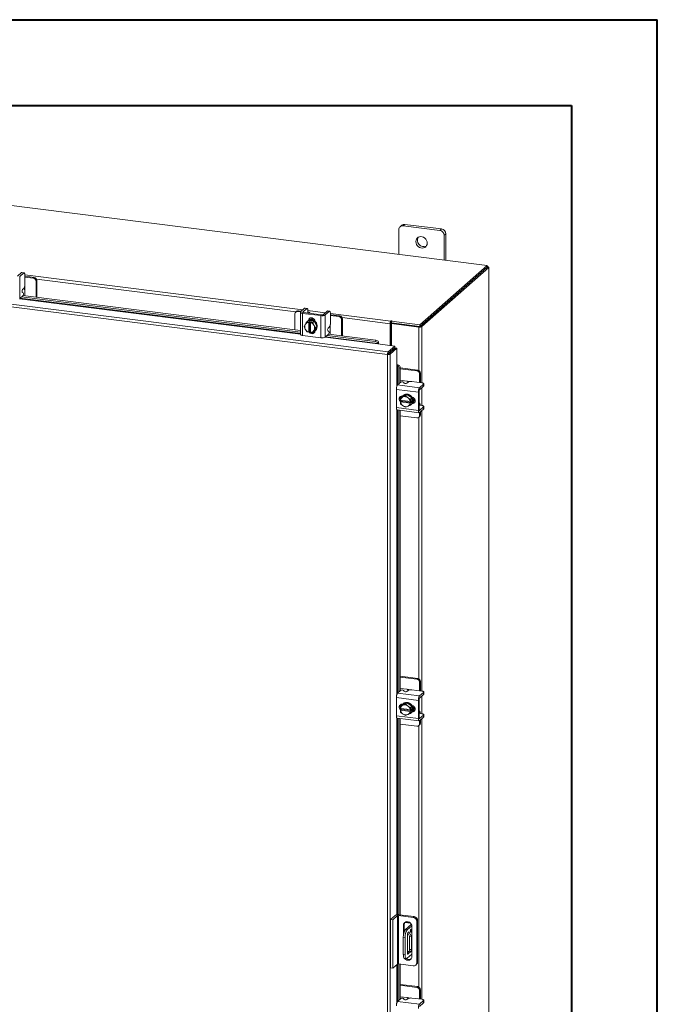
# Model space of a CAD drawing. Units: inches. Extents: x 0 to 23.4, y 0 to 16.5.
# Drawn here: x 20.5 to 23.4, y 12 to 16.5 of the extents above; entities that cross this region are included whole.
import ezdxf

# ---------------------------------------------------------------- set-up
doc = ezdxf.new("R2010")
doc.units = ezdxf.units.IN
doc.header["$MEASUREMENT"] = 0

msp = doc.modelspace()

# ---------------------------------------------------------------- linework, layer by layer
at = {"color": 7, "linetype": 'Continuous', "lineweight": 40}
for p, q in [((0.0031, 16.54389), (23.38893, 16.54389)), ((23.38893, 0.00846), (23.38893, 16.54389)), ((0.98736, 16.15019), (22.99523, 16.15019)), ((22.99523, 16.15019), (22.99523, 0.40216))]:
    msp.add_line(p, q, dxfattribs=at)
at = {"color": 7, "linetype": 'Continuous', "lineweight": 15}
for p, q in [((22.60736, 15.41589), (18.88123, 15.88533)), ((22.21549, 15.60077), (22.2081, 15.59426)), ((22.22945, 15.60484), (22.22207, 15.59833)), ((22.39044, 15.57712), (22.22207, 15.59833)), ((22.39783, 15.58363), (22.22945, 15.60484)), ((22.20232, 15.58092), (22.20232, 15.46692)), ((22.39044, 15.57712), (22.39783, 15.58363)), ((22.41757, 15.56124), (22.41019, 15.55473)), ((22.41019, 15.44073), (22.41019, 15.55473)), ((22.41757, 15.4398), (22.41757, 15.56124)), ((22.15051, 15.00801), (18.61874, 15.45297)), ((22.15384, 15.02025), (18.6223, 15.46518)), ((22.29896, 15.1439), (22.60736, 15.41589)), ((22.29896, 15.13608), (22.60736, 15.40806)), ((22.60685, 15.40761), (22.29947, 15.13653)), ((22.61461, 15.40663), (22.30723, 15.13555)), ((22.60685, 15.40761), (22.61461, 15.40663)), ((22.60736, 15.40806), (22.60736, 15.41589)), ((22.60894, 15.41082), (22.60736, 15.41102)), ((22.61461, 15.40663), (22.61461, 9.13689)), ((22.61524, 9.13804), (22.61524, 15.40778)), ((20.46991, 15.38356), (20.45145, 15.36727)), ((20.46132, 15.36603), (20.47978, 15.38231)), ((20.46132, 15.36603), (20.46132, 15.26441)), ((20.47978, 15.38231), (20.46991, 15.38356)), ((20.48152, 15.383), (20.47165, 15.38424)), ((20.48469, 15.37355), (20.48469, 15.32766)), ((20.48805, 15.36655), (20.48469, 15.36687)), ((20.52381, 15.35828), (20.48469, 15.36321)), ((20.52754, 15.36158), (20.48805, 15.36655)), ((20.52381, 15.35828), (20.52754, 15.36158)), ((20.54001, 15.34743), (20.53628, 15.34414)), ((20.53628, 15.27015), (20.53628, 15.34414)), ((20.54001, 15.26968), (20.54001, 15.34743)), ((20.46132, 15.26441), (20.47622, 15.27756)), ((20.46996, 15.27203), (21.75011, 15.11075)), ((20.4774, 15.29033), (20.47345, 15.29292)), ((20.47463, 15.30569), (20.47978, 15.31024)), ((20.47637, 15.2777), (21.75011, 15.11722)), ((20.48431, 15.2767), (20.48431, 15.3046)), ((21.7253, 15.19434), (21.7253, 15.12035)), ((21.73268, 15.20606), (21.72895, 15.20277)), ((21.7415, 15.20863), (21.73777, 15.20534)), ((21.75128, 15.20364), (21.73777, 15.20534)), ((21.75501, 15.20693), (21.7415, 15.20863)), ((21.75011, 15.20163), (21.75011, 15.10001)), ((21.76962, 15.21981), (21.75115, 15.20353)), ((21.76053, 15.1966), (21.84367, 15.18613)), ((21.76053, 15.1966), (21.76053, 15.09499)), ((21.76103, 15.20228), (21.77949, 15.21856)), ((21.84741, 15.18942), (21.76426, 15.19989)), ((21.77949, 15.21856), (21.76962, 15.21981)), ((21.78123, 15.21925), (21.77135, 15.22049)), ((21.78366, 15.19763), (21.78371, 15.19744)), ((21.7844, 15.2098), (21.7844, 15.19828)), ((21.79428, 15.19611), (21.79428, 15.19725)), ((21.84367, 15.08451), (21.84367, 15.18613)), ((21.87303, 15.20678), (21.85457, 15.1905)), ((21.86444, 15.18925), (21.8829, 15.20554)), ((21.86444, 15.18925), (21.86444, 15.08764)), ((21.8829, 15.20554), (21.87303, 15.20678)), ((21.88464, 15.20622), (21.87477, 15.20746)), ((21.88782, 15.19677), (21.88782, 15.15089)), ((21.89117, 15.18978), (21.88782, 15.19009)), ((21.92693, 15.18151), (21.88782, 15.18644)), ((21.93066, 15.1848), (21.89117, 15.18978)), ((21.92693, 15.18151), (21.93066, 15.1848)), ((21.76719, 15.13622), (21.77239, 15.14521)), ((21.77239, 15.12438), (21.76719, 15.13622)), ((21.77358, 15.14713), (21.77239, 15.14521)), ((21.77358, 15.14713), (21.7803, 15.15747)), ((21.7803, 15.15747), (21.787, 15.16338)), ((21.78703, 15.16339), (21.78033, 15.15748)), ((21.78033, 15.15748), (21.78884, 15.15571)), ((21.78373, 15.16139), (21.78176, 15.15966)), ((21.81324, 15.16009), (21.78703, 15.16339)), ((21.78878, 15.15534), (21.78884, 15.15571)), ((21.78878, 15.15534), (21.78878, 15.11013)), ((21.78884, 15.15571), (21.79274, 15.15915)), ((21.79123, 15.16571), (21.79123, 15.1668)), ((21.79274, 15.15915), (21.80054, 15.15817)), ((21.79274, 15.11332), (21.79274, 15.15915)), ((21.79664, 15.15473), (21.79657, 15.15436)), ((21.79657, 15.10915), (21.79657, 15.15436)), ((21.80054, 15.15817), (21.79664, 15.15473)), ((21.79664, 15.15473), (21.80654, 15.15418)), ((21.80654, 15.15418), (21.81324, 15.16009)), ((21.81327, 15.16007), (21.80657, 15.15416)), ((21.80657, 15.15416), (21.81177, 15.14232)), ((21.81295, 15.1401), (21.81177, 15.14232)), ((21.81295, 15.1401), (21.81968, 15.12961)), ((21.82638, 15.13552), (21.81327, 15.16007)), ((21.81327, 15.11427), (21.82638, 15.13552)), ((21.8167, 15.15983), (21.8167, 15.15364)), ((21.81968, 15.12961), (21.82638, 15.13552)), ((21.94313, 15.17066), (21.9394, 15.16737)), ((21.9394, 15.09337), (21.9394, 15.16737)), ((21.94313, 15.0929), (21.94313, 15.17066)), ((22.16508, 15.15158), (22.16215, 15.14899)), ((22.16215, 15.14899), (22.16215, 15.04939)), ((22.16508, 15.15158), (22.16508, 15.04902)), ((22.16706, 15.16251), (22.16559, 15.16122)), ((22.16559, 15.15339), (22.16559, 15.16122)), ((22.16559, 15.15339), (22.16706, 15.15469)), ((22.16706, 15.15469), (22.16706, 15.16251)), ((22.16864, 15.14954), (22.17158, 15.15212)), ((22.29467, 15.13366), (22.16864, 15.14954)), ((22.16864, 15.14954), (22.16864, 15.04857)), ((22.16896, 15.16028), (22.17094, 15.16202)), ((22.16896, 15.16028), (22.29896, 15.1439)), ((22.16896, 15.15245), (22.16896, 15.16028)), ((22.16896, 15.15245), (22.29896, 15.13608)), ((22.29761, 15.13625), (22.17158, 15.15212)), ((22.29761, 15.13625), (22.29467, 15.13366)), ((22.29896, 15.13608), (22.29896, 15.1439)), ((22.29947, 15.13653), (22.30723, 15.13555)), ((21.76053, 15.09499), (21.84367, 15.08451)), ((21.77239, 15.12438), (21.77358, 15.12216)), ((21.7803, 15.11167), (21.77358, 15.12216)), ((21.78884, 15.10988), (21.78033, 15.11165)), ((21.78878, 15.11013), (21.78884, 15.10988)), ((21.79274, 15.11332), (21.78884, 15.10988)), ((21.79657, 15.11284), (21.79274, 15.11332)), ((21.79576, 15.11147), (21.79657, 15.11137)), ((21.79664, 15.1089), (21.79657, 15.10915)), ((21.80654, 15.10835), (21.79664, 15.1089)), ((21.81177, 15.11735), (21.80657, 15.10836)), ((21.80657, 15.10836), (21.81327, 15.11427)), ((21.8083, 15.10989), (21.815, 15.10904)), ((21.81177, 15.11735), (21.81295, 15.11927)), ((21.81968, 15.12961), (21.81295, 15.11927)), ((21.8167, 15.11656), (21.8167, 15.11572)), ((21.81851, 15.11799), (21.82047, 15.11972)), ((21.86444, 15.08764), (21.87934, 15.10078)), ((21.87308, 15.09525), (22.09395, 15.06743)), ((21.88052, 15.11355), (21.87657, 15.11615)), ((21.87775, 15.12892), (21.8829, 15.13346)), ((21.87949, 15.10092), (22.0965, 15.07358)), ((21.88743, 15.09992), (21.88743, 15.12782)), ((22.09395, 15.06743), (22.0965, 15.07358)), ((22.10583, 15.05648), (22.18378, 15.04666)), ((22.10631, 15.05877), (22.10627, 15.05892)), ((22.10885, 15.06493), (22.10631, 15.05877)), ((22.10881, 15.06507), (22.10885, 15.06493)), ((22.15384, 15.02025), (22.18378, 15.04666)), ((22.18378, 15.03884), (22.18378, 15.04666)), ((22.15345, 15.0106), (22.15051, 15.00801)), ((22.15051, 8.93081), (22.15051, 15.00801)), ((22.15384, 15.01243), (22.18378, 15.03884)), ((22.15384, 15.02025), (22.15384, 15.01243)), ((22.15531, 15.01076), (22.18525, 15.03717)), ((22.16307, 15.00978), (22.15531, 15.01076)), ((22.19302, 15.03619), (22.16307, 15.00978)), ((22.16307, 15.00978), (22.16307, 8.93282)), ((22.16864, 15.02548), (22.16864, 15.02252)), ((22.18525, 15.03717), (22.19302, 15.03619)), ((22.19302, 15.03619), (22.19302, 14.95762)), ((22.19534, 14.95781), (22.20177, 14.95957)), ((22.19549, 14.95776), (22.19534, 14.95781)), ((22.20177, 14.95957), (22.20191, 14.95951)), ((22.20881, 14.94622), (22.20239, 14.94447)), ((22.20239, 14.94447), (22.20239, 14.87327)), ((22.20881, 14.94622), (22.20881, 14.87894)), ((22.28879, 14.93585), (22.20881, 14.94593)), ((22.28506, 14.93256), (22.20881, 14.94217)), ((22.28506, 14.93256), (22.28879, 14.93585)), ((22.30126, 14.92171), (22.29753, 14.91842)), ((22.29753, 14.879), (22.29753, 14.91842)), ((22.30126, 14.8819), (22.30126, 14.92171)), ((22.19659, 14.86816), (22.21149, 14.8813)), ((22.19659, 14.86816), (22.2974, 14.85545)), ((22.23933, 14.88595), (22.20881, 14.88979)), ((22.2243, 14.88087), (22.22639, 14.87663)), ((22.24436, 14.88075), (22.2392, 14.8762)), ((22.30779, 14.87771), (22.26226, 14.88344)), ((22.31587, 14.87174), (22.2974, 14.85545)), ((22.30116, 14.87854), (22.30126, 14.8819)), ((22.31587, 14.86179), (22.31587, 14.87174)), ((22.31676, 14.86342), (22.31676, 14.87337)), ((22.29171, 14.83524), (22.19089, 14.84794)), ((22.19089, 14.84794), (22.19089, 14.76414)), ((22.23933, 14.82441), (22.21661, 14.81406)), ((22.22293, 14.82052), (22.22096, 14.81879)), ((22.22154, 14.81312), (22.23263, 14.8185)), ((22.23933, 14.82441), (22.23263, 14.8185)), ((22.23263, 14.8185), (22.2422, 14.81051)), ((22.26206, 14.80833), (22.23933, 14.82441)), ((22.29171, 14.83524), (22.29171, 14.75144)), ((22.29544, 14.75473), (22.29544, 14.83853)), ((22.2974, 14.8455), (22.31587, 14.86179)), ((22.20881, 14.81338), (22.20881, 14.8017)), ((22.2092, 14.79823), (22.20989, 14.80812)), ((22.20945, 14.79813), (22.2092, 14.79823)), ((22.2092, 14.79037), (22.2131, 14.79381)), ((22.2092, 14.79037), (22.20945, 14.79027)), ((22.20989, 14.7817), (22.2092, 14.79037)), ((22.2543, 14.79248), (22.20945, 14.79813)), ((22.20945, 14.79027), (22.2543, 14.78462)), ((22.21661, 14.81406), (22.20991, 14.80814)), ((22.20991, 14.80814), (22.21948, 14.81218)), ((22.21948, 14.77369), (22.20991, 14.78167)), ((22.2131, 14.79381), (22.2131, 14.79767)), ((22.25857, 14.78808), (22.2131, 14.79381)), ((22.21849, 14.81728), (22.21932, 14.81718)), ((22.22154, 14.81312), (22.21948, 14.81218)), ((22.21948, 14.77369), (22.22154, 14.77224)), ((22.23263, 14.76559), (22.22154, 14.77224)), ((22.24426, 14.80906), (22.2422, 14.81051)), ((22.24426, 14.80906), (22.25535, 14.80242)), ((22.25535, 14.77595), (22.24426, 14.77057)), ((22.2543, 14.79248), (22.25467, 14.7925)), ((22.25467, 14.78464), (22.2543, 14.78462)), ((22.25537, 14.80239), (22.25467, 14.7925)), ((22.25467, 14.7925), (22.25857, 14.79594)), ((22.25857, 14.78808), (22.25467, 14.78464)), ((22.25467, 14.78464), (22.25537, 14.77597)), ((22.25535, 14.80242), (22.26206, 14.80833)), ((22.26206, 14.78186), (22.25535, 14.77595)), ((22.26207, 14.8083), (22.25537, 14.80239)), ((22.25537, 14.77597), (22.26207, 14.78188)), ((22.25771, 14.77712), (22.25967, 14.77886)), ((22.25857, 14.79594), (22.25857, 14.78808)), ((22.26207, 14.78188), (22.26207, 14.8083)), ((22.26597, 14.78562), (22.2649, 14.78576)), ((22.29656, 14.78485), (22.29544, 14.78499)), ((22.29544, 14.77433), (22.29562, 14.77426)), ((22.30779, 14.77347), (22.29635, 14.77491)), ((22.19089, 14.76414), (22.29171, 14.75144)), ((22.19457, 14.75318), (22.29539, 14.74047)), ((22.20239, 14.75219), (22.20239, 13.45906)), ((22.20881, 14.75138), (22.20881, 13.46473)), ((22.2422, 14.76963), (22.23263, 14.76559)), ((22.2422, 14.76963), (22.24426, 14.77057)), ((22.31587, 14.7675), (22.2974, 14.75122)), ((22.2974, 14.74127), (22.31587, 14.75755)), ((22.29753, 14.72776), (22.29753, 14.74138)), ((22.29753, 14.72776), (22.30126, 14.73106)), ((22.30126, 14.73106), (22.30126, 14.74467)), ((22.31587, 14.75755), (22.31587, 14.7675)), ((22.31676, 14.75919), (22.31676, 14.76914)), ((22.20881, 14.72637), (22.28506, 14.71676)), ((22.29388, 14.71934), (22.29761, 14.72263)), ((22.28879, 13.52164), (22.20881, 13.53172)), ((22.28506, 13.51835), (22.20881, 13.52796)), ((22.28506, 13.51835), (22.28879, 13.52164)), ((22.30126, 13.5075), (22.29753, 13.50421)), ((22.30126, 13.46769), (22.30126, 13.5075)), ((22.19659, 13.45394), (22.21149, 13.46708)), ((22.23933, 13.47173), (22.20881, 13.47558)), ((22.2243, 13.46666), (22.22639, 13.46241)), ((22.24436, 13.46653), (22.2392, 13.46199)), ((22.30779, 13.46349), (22.26226, 13.46923)), ((22.29753, 13.46478), (22.29753, 13.50421)), ((22.30116, 13.46433), (22.30126, 13.46769)), ((22.29171, 13.42103), (22.19089, 13.43373)), ((22.19089, 13.43373), (22.19089, 13.34992)), ((22.19659, 13.45394), (22.2974, 13.44124)), ((22.29171, 13.42103), (22.29171, 13.33722)), ((22.29544, 13.34051), (22.29544, 13.42432)), ((22.31587, 13.45752), (22.2974, 13.44124)), ((22.2974, 13.43129), (22.31587, 13.44757)), ((22.31587, 13.44757), (22.31587, 13.45752)), ((22.31676, 13.44921), (22.31676, 13.45916)), ((22.20881, 13.39917), (22.20881, 13.38749)), ((22.2092, 13.38401), (22.20989, 13.39391)), ((22.20945, 13.38391), (22.2092, 13.38401)), ((22.2092, 13.37616), (22.2131, 13.3796)), ((22.2092, 13.37616), (22.20945, 13.37606)), ((22.20989, 13.36748), (22.2092, 13.37616)), ((22.2543, 13.37826), (22.20945, 13.38391)), ((22.20945, 13.37606), (22.2543, 13.37041)), ((22.21661, 13.39984), (22.20991, 13.39393)), ((22.20991, 13.39393), (22.21948, 13.39797)), ((22.2131, 13.3796), (22.2131, 13.38345)), ((22.25857, 13.37387), (22.2131, 13.3796)), ((22.23933, 13.41019), (22.21661, 13.39984)), ((22.21849, 13.40307), (22.21932, 13.40296)), ((22.22154, 13.3989), (22.21948, 13.39797)), ((22.22293, 13.40631), (22.22096, 13.40458)), ((22.22154, 13.3989), (22.23263, 13.40428)), ((22.23933, 13.41019), (22.23263, 13.40428)), ((22.23263, 13.40428), (22.2422, 13.3963)), ((22.26206, 13.39412), (22.23933, 13.41019)), ((22.24426, 13.39485), (22.2422, 13.3963)), ((22.24426, 13.39485), (22.25535, 13.38821)), ((22.2543, 13.37826), (22.25467, 13.37828)), ((22.25537, 13.38818), (22.25467, 13.37828)), ((22.25467, 13.37828), (22.25857, 13.38172)), ((22.25857, 13.37387), (22.25467, 13.37043)), ((22.25535, 13.38821), (22.26206, 13.39412)), ((22.26207, 13.39409), (22.25537, 13.38818)), ((22.25857, 13.38172), (22.25857, 13.37387)), ((22.26207, 13.36767), (22.26207, 13.39409)), ((22.19089, 13.34992), (22.29171, 13.33722)), ((22.19457, 13.33896), (22.29539, 13.32626)), ((22.20239, 13.33798), (22.20239, 12.43742)), ((22.20881, 13.33717), (22.20881, 12.43666)), ((22.21948, 13.35947), (22.20991, 13.36746)), ((22.21948, 13.35947), (22.22154, 13.35802)), ((22.23263, 13.35138), (22.22154, 13.35802)), ((22.2422, 13.35542), (22.23263, 13.35138)), ((22.2422, 13.35542), (22.24426, 13.35635)), ((22.25535, 13.36173), (22.24426, 13.35635)), ((22.25467, 13.37043), (22.2543, 13.37041)), ((22.25467, 13.37043), (22.25537, 13.36176)), ((22.26206, 13.36764), (22.25535, 13.36173)), ((22.25537, 13.36176), (22.26207, 13.36767)), ((22.25771, 13.36291), (22.25967, 13.36464)), ((22.26597, 13.37141), (22.2649, 13.37155)), ((22.29656, 13.37063), (22.29544, 13.37078)), ((22.29544, 13.36012), (22.29562, 13.36005)), ((22.30779, 13.35926), (22.29635, 13.3607)), ((22.31587, 13.35329), (22.2974, 13.33701)), ((22.2974, 13.32706), (22.31587, 13.34334)), ((22.29753, 13.31355), (22.29753, 13.32717)), ((22.30126, 13.31684), (22.30126, 13.33046)), ((22.31587, 13.34334), (22.31587, 13.35329)), ((22.31676, 13.34498), (22.31676, 13.35493)), ((22.20881, 13.31216), (22.28506, 13.30255)), ((22.29388, 13.30512), (22.29761, 13.30841)), ((22.29753, 13.31355), (22.30126, 13.31684)), ((22.16454, 12.41571), (22.18575, 12.43442)), ((22.19614, 12.43311), (22.17493, 12.4144)), ((22.19614, 12.21103), (22.19614, 12.43311)), ((22.26841, 12.4252), (22.20044, 12.43376)), ((22.20044, 12.43376), (22.20044, 12.21168)), ((22.20437, 12.43722), (22.27234, 12.42866)), ((22.26841, 12.4252), (22.27234, 12.42866)), ((22.16454, 12.41571), (22.17493, 12.4144)), ((22.16454, 12.19363), (22.16454, 12.41571)), ((22.17493, 12.19232), (22.17493, 12.4144)), ((22.22682, 12.39181), (22.22289, 12.38835)), ((22.22289, 12.38835), (22.22289, 12.34043)), ((22.22682, 12.39181), (22.22682, 12.35972)), ((22.22948, 12.40138), (22.25618, 12.39802)), ((22.25942, 12.39328), (22.23249, 12.36953)), ((22.23267, 12.40415), (22.25208, 12.4017)), ((22.26158, 12.38681), (22.2408, 12.36848)), ((22.26187, 12.24589), (22.26187, 12.38344)), ((22.28856, 12.41028), (22.28463, 12.40681)), ((22.28463, 12.21741), (22.28463, 12.40681)), ((22.28856, 12.41028), (22.28856, 12.22088)), ((22.23098, 12.33363), (22.22267, 12.33468)), ((22.22267, 12.33468), (22.22267, 12.25611)), ((22.23098, 12.33363), (22.23098, 12.25506)), ((22.23249, 12.36953), (22.2408, 12.36848)), ((22.24143, 12.26093), (22.24143, 12.3462)), ((22.24347, 12.3544), (22.2515, 12.33884)), ((22.24387, 12.35484), (22.24878, 12.35917)), ((22.24878, 12.35917), (22.25982, 12.33779)), ((22.25982, 12.33779), (22.2515, 12.33884)), ((22.2515, 12.33884), (22.2515, 12.27819)), ((22.25982, 12.33779), (22.25982, 12.27714)), ((22.22267, 12.25611), (22.23098, 12.25506)), ((22.2408, 12.23753), (22.26187, 12.25611)), ((22.24906, 12.26954), (22.24143, 12.26281)), ((22.24143, 12.26893), (22.2475, 12.26817)), ((22.25738, 12.2685), (22.24387, 12.25658)), ((22.25738, 12.2685), (22.24906, 12.26954)), ((22.2515, 12.27819), (22.25982, 12.27714)), ((22.19614, 12.21103), (22.17493, 12.19232)), ((22.26841, 12.20311), (22.20044, 12.21168)), ((22.20239, 12.21143), (22.20239, 12.04485)), ((22.20881, 12.21062), (22.20881, 12.05051)), ((22.22901, 12.23721), (22.23733, 12.23616)), ((22.27988, 12.20645), (22.28381, 12.20992)), ((22.28463, 12.21741), (22.28856, 12.22088)), ((22.17493, 12.19232), (22.16454, 12.19363)), ((22.28879, 12.10743), (22.20881, 12.1175)), ((22.28506, 12.10414), (22.20881, 12.11374)), ((22.28506, 12.10414), (22.28879, 12.10743)), ((22.30126, 12.09329), (22.29753, 12.08999)), ((22.29753, 12.05057), (22.29753, 12.08999)), ((22.30126, 12.05348), (22.30126, 12.09329)), ((22.19659, 12.03973), (22.21149, 12.05287)), ((22.19659, 12.03973), (22.2974, 12.02703)), ((22.23933, 12.05752), (22.20881, 12.06136)), ((22.2243, 12.05244), (22.22639, 12.0482)), ((22.24436, 12.05232), (22.2392, 12.04777)), ((22.30779, 12.04928), (22.26226, 12.05501)), ((22.31587, 12.04331), (22.2974, 12.02703)), ((22.2974, 12.01708), (22.31587, 12.03336)), ((22.30116, 12.05011), (22.30126, 12.05348)), ((22.31587, 12.03336), (22.31587, 12.04331)), ((22.31676, 12.035), (22.31676, 12.04495))]:
    msp.add_line(p, q, dxfattribs=at)
at = {"color": 8, "linetype": 'Continuous', "lineweight": 15}
for p, q in [((22.60736, 15.40942), (22.60894, 15.41082)), ((20.48469, 15.37299), (21.76098, 15.21219)), ((20.48431, 15.32227), (20.48431, 15.3046)), ((21.72974, 15.20347), (20.53854, 15.35355)), ((20.46046, 15.26378), (21.75011, 15.1013)), ((21.75011, 15.10379), (20.46305, 15.26594)), ((21.76103, 15.20228), (21.76103, 15.20097)), ((21.7844, 15.20924), (21.8644, 15.19917)), ((21.88782, 15.19622), (22.16559, 15.16122)), ((21.78899, 15.16482), (21.79123, 15.1668)), ((21.88743, 15.1455), (21.88743, 15.12782)), ((22.16215, 15.14899), (21.94166, 15.17677)), ((22.29467, 15.13366), (22.29467, 14.93363)), ((22.30723, 15.13555), (22.30723, 14.87777)), ((22.10627, 15.05892), (21.86617, 15.08917)), ((21.86358, 15.087), (22.10583, 15.05648)), ((22.16164, 15.0193), (22.16164, 15.01634)), ((22.19302, 14.95762), (22.19302, 14.86166)), ((22.19549, 14.8669), (22.19549, 14.95776)), ((22.23933, 14.88595), (22.25687, 14.88374)), ((22.30723, 14.85417), (22.30723, 14.77354)), ((22.26373, 14.78365), (22.26597, 14.78562)), ((22.19302, 14.75418), (22.19302, 13.44744)), ((22.19549, 13.45269), (22.19549, 14.75306)), ((22.2961, 14.75139), (22.2974, 14.75122)), ((22.30723, 14.74994), (22.30723, 13.46356)), ((22.29467, 14.72004), (22.29467, 13.51941)), ((22.23933, 13.47173), (22.25687, 13.46952)), ((22.30723, 13.43996), (22.30723, 13.35933)), ((22.19302, 13.33996), (22.19302, 12.43706)), ((22.19549, 12.43737), (22.19549, 13.33885)), ((22.26373, 13.36943), (22.26597, 13.37141)), ((22.2961, 13.33717), (22.2974, 13.33701)), ((22.30723, 13.33573), (22.30723, 12.04935)), ((22.29467, 13.30582), (22.29467, 12.1052)), ((22.25852, 12.39249), (22.25852, 12.39486)), ((22.24226, 12.25678), (22.24387, 12.25658)), ((22.19302, 12.20827), (22.19302, 12.03323)), ((22.19549, 12.03847), (22.19549, 12.21045)), ((22.23933, 12.05752), (22.25687, 12.05531))]:
    msp.add_line(p, q, dxfattribs=at)
at = {"color": 7, "linetype": 'Continuous', "lineweight": 15, "flags": 128}
for points in [[(22.33224, 15.51898), (22.33148, 15.52534), (22.32926, 15.53152), (22.3257, 15.53717), (22.32101, 15.54195), (22.31547, 15.54558), (22.30939, 15.54786), (22.30312, 15.54864), (22.29704, 15.5479), (22.29149, 15.54566), (22.2868, 15.54207), (22.28325, 15.53732), (22.28102, 15.5317), (22.28027, 15.52553), (22.28102, 15.51916), (22.28325, 15.51298), (22.2868, 15.50734), (22.29149, 15.50256), (22.29704, 15.49893), (22.30312, 15.49665), (22.30939, 15.49586), (22.31547, 15.4966), (22.32101, 15.49884), (22.3257, 15.50243), (22.32926, 15.50718), (22.33148, 15.51281), (22.33224, 15.51898)], [(22.61461, 15.40663), (22.61511, 15.40725), (22.61524, 15.40788), (22.61499, 15.40851), (22.61438, 15.40912), (22.61343, 15.40967), (22.61217, 15.41015), (22.61066, 15.41054), (22.60894, 15.41082)], [(20.46991, 15.38356), (20.47087, 15.38415), (20.47165, 15.38424)], [(20.48469, 15.37355), (20.4846, 15.37602), (20.48432, 15.37823), (20.48387, 15.38009), (20.48326, 15.38154), (20.48251, 15.38251), (20.48166, 15.38297), (20.48074, 15.38291), (20.47978, 15.38231)], [(21.75115, 15.20353), (21.75033, 15.20251), (21.75012, 15.20146), (21.75053, 15.20041), (21.75154, 15.19942), (21.75311, 15.1985), (21.75519, 15.19771), (21.7577, 15.19707), (21.76053, 15.1966)], [(21.76426, 15.19989), (21.76328, 15.20006), (21.76242, 15.20028), (21.7617, 15.20055), (21.76116, 15.20086), (21.76081, 15.20121), (21.76067, 15.20157), (21.76074, 15.20193), (21.76103, 15.20228)], [(21.76962, 15.21981), (21.77057, 15.2204), (21.77135, 15.22049)], [(21.7844, 15.2098), (21.78431, 15.21227), (21.78403, 15.21448), (21.78357, 15.21635), (21.78296, 15.21779), (21.78222, 15.21876), (21.78137, 15.21922), (21.78045, 15.21916), (21.77949, 15.21856)], [(21.79402, 15.19615), (21.79427, 15.19746), (21.79375, 15.19879), (21.79246, 15.20007), (21.79045, 15.20123), (21.7878, 15.20224), (21.78461, 15.20306), (21.7844, 15.2031)], [(21.87303, 15.20678), (21.87399, 15.20737), (21.87477, 15.20746)], [(21.88782, 15.19677), (21.88772, 15.19924), (21.88744, 15.20145), (21.88699, 15.20332), (21.88638, 15.20476), (21.88563, 15.20573), (21.88478, 15.2062), (21.88386, 15.20613), (21.8829, 15.20554)], [(21.78373, 15.16139), (21.78487, 15.16233), (21.79003, 15.16527), (21.79588, 15.16677), (21.8021, 15.16675), (21.80832, 15.1652), (21.81418, 15.16223), (21.81933, 15.15799), (21.82349, 15.15274), (21.8264, 15.14678), (21.8279, 15.14047), (21.8279, 15.13415), (21.8264, 15.12821), (21.82349, 15.12299), (21.82047, 15.11972)], [(21.7871, 15.16312), (21.78806, 15.16354), (21.79392, 15.16504), (21.80014, 15.16502), (21.80636, 15.16347), (21.81221, 15.16049), (21.81737, 15.15626), (21.82152, 15.15101), (21.82443, 15.14505), (21.82593, 15.13873), (21.82593, 15.13242), (21.82443, 15.12648), (21.82152, 15.12125), (21.81737, 15.11705), (21.81353, 15.1147)], [(21.78751, 15.16407), (21.78838, 15.16843), (21.79091, 15.17254), (21.7948, 15.17533), (21.79957, 15.17648), (21.80464, 15.17584), (21.8094, 15.17349), (21.81329, 15.16972), (21.81582, 15.16497), (21.8167, 15.15983)], [(21.79123, 15.1668), (21.79211, 15.17172), (21.79381, 15.17483)], [(22.17094, 15.16202), (22.17107, 15.16229), (22.17089, 15.16255), (22.17042, 15.16277), (22.16973, 15.16292), (22.16893, 15.16296), (22.16815, 15.1629), (22.16749, 15.16274), (22.16706, 15.16251)], [(21.76053, 15.09499), (21.7577, 15.09546), (21.75519, 15.0961), (21.75311, 15.09689), (21.75154, 15.0978), (21.75053, 15.0988), (21.75012, 15.09984), (21.75011, 15.10001)], [(21.8167, 15.11572), (21.81582, 15.1108), (21.81329, 15.10669), (21.8094, 15.1039), (21.80464, 15.10275), (21.79957, 15.10339), (21.7948, 15.10574), (21.79091, 15.10951), (21.78998, 15.11088)], [(21.79657, 15.11064), (21.79465, 15.1128), (21.79442, 15.11311)], [(22.31587, 14.87174), (22.31658, 14.87261), (22.31676, 14.87352), (22.31641, 14.87442), (22.31553, 14.87528), (22.31418, 14.87607), (22.31238, 14.87675), (22.31023, 14.8773), (22.30779, 14.87771)], [(22.31676, 14.86342), (22.31658, 14.86266), (22.31587, 14.86179)], [(22.21707, 14.81427), (22.21989, 14.81777), (22.22457, 14.82137), (22.23012, 14.82361), (22.2362, 14.82435), (22.24247, 14.82356), (22.24855, 14.82128), (22.2541, 14.81765), (22.25878, 14.81287), (22.26234, 14.80723), (22.26456, 14.80105), (22.26532, 14.79468), (22.26456, 14.78851), (22.26234, 14.78289), (22.26207, 14.78241)], [(22.22293, 14.82052), (22.22654, 14.8231), (22.23208, 14.82534), (22.23817, 14.82608), (22.24443, 14.82529), (22.25051, 14.82302), (22.25606, 14.81938), (22.26075, 14.81461), (22.26431, 14.80896), (22.26653, 14.80278), (22.26728, 14.79642), (22.26653, 14.79024), (22.26431, 14.78462), (22.26075, 14.77987), (22.25967, 14.77886)], [(22.21034, 14.79137), (22.2091, 14.79247), (22.20584, 14.7968), (22.2041, 14.80182), (22.2041, 14.80693), (22.20584, 14.81152), (22.2091, 14.81502), (22.21349, 14.81702), (22.21849, 14.81728)], [(22.2131, 14.7955), (22.21283, 14.79576), (22.21093, 14.79794)], [(22.2628, 14.81169), (22.26724, 14.81025), (22.27163, 14.80714), (22.27489, 14.80282), (22.27662, 14.79779), (22.27662, 14.79268), (22.27489, 14.7881), (22.27163, 14.78459), (22.26724, 14.78259), (22.2628, 14.78227)], [(22.27426, 14.78718), (22.27097, 14.78588), (22.26597, 14.78562)], [(22.30114, 14.77431), (22.30112, 14.77452), (22.30071, 14.77779), (22.30004, 14.78055), (22.29913, 14.78269), (22.29803, 14.78413), (22.29678, 14.78481), (22.29544, 14.78472)], [(22.31587, 14.7675), (22.31658, 14.76838), (22.31676, 14.76929), (22.31641, 14.77019), (22.31553, 14.77105), (22.31418, 14.77183), (22.31238, 14.77252), (22.31023, 14.77307), (22.30779, 14.77347)], [(22.19457, 14.75318), (22.19441, 14.75321), (22.19342, 14.75374), (22.19256, 14.75487), (22.19185, 14.75655), (22.19132, 14.75871), (22.191, 14.76127), (22.19089, 14.76414)], [(22.29171, 14.75144), (22.29182, 14.74857), (22.29214, 14.74601), (22.29267, 14.74384), (22.29338, 14.74217), (22.29424, 14.74104), (22.29522, 14.7405), (22.29629, 14.74058), (22.2974, 14.74127)], [(22.2974, 14.75122), (22.29702, 14.75098), (22.29665, 14.75096), (22.29631, 14.75114), (22.29601, 14.75153), (22.29577, 14.75211), (22.29559, 14.75285), (22.29548, 14.75374), (22.29544, 14.75473)], [(22.31676, 14.75919), (22.31658, 14.75843), (22.31587, 14.75755)], [(22.31587, 13.45752), (22.31658, 13.4584), (22.31676, 13.45931), (22.31641, 13.46021), (22.31553, 13.46107), (22.31418, 13.46185), (22.31238, 13.46254), (22.31023, 13.46309), (22.30779, 13.46349)], [(22.31676, 13.44921), (22.31658, 13.44845), (22.31587, 13.44757)], [(22.21034, 13.37716), (22.2091, 13.37826), (22.20584, 13.38258), (22.2041, 13.38761), (22.2041, 13.39272), (22.20584, 13.3973), (22.2091, 13.40081), (22.21349, 13.40281), (22.21849, 13.40307)], [(22.2131, 13.38129), (22.21283, 13.38155), (22.21093, 13.38373)], [(22.21707, 13.40005), (22.21989, 13.40356), (22.22457, 13.40716), (22.23012, 13.40939), (22.2362, 13.41014), (22.24247, 13.40935), (22.24855, 13.40707), (22.2541, 13.40344), (22.25878, 13.39866), (22.26234, 13.39302), (22.26456, 13.38683), (22.26532, 13.38047), (22.26456, 13.3743), (22.26234, 13.36867), (22.26183, 13.3678)], [(22.22293, 13.40631), (22.22654, 13.40889), (22.23208, 13.41112), (22.23817, 13.41187), (22.24443, 13.41108), (22.25051, 13.4088), (22.25606, 13.40517), (22.26075, 13.40039), (22.26431, 13.39475), (22.26653, 13.38856), (22.26728, 13.3822), (22.26653, 13.37603), (22.26431, 13.37041), (22.26075, 13.36566), (22.25967, 13.36464)], [(22.2628, 13.39747), (22.26724, 13.39604), (22.27163, 13.39293), (22.27489, 13.3886), (22.27662, 13.38358), (22.27662, 13.37847), (22.27489, 13.37388), (22.27163, 13.37038), (22.26724, 13.36838), (22.2628, 13.36806)], [(22.27426, 13.37297), (22.27097, 13.37167), (22.26597, 13.37141)], [(22.19457, 13.33896), (22.19441, 13.33899), (22.19342, 13.33953), (22.19256, 13.34065), (22.19185, 13.34233), (22.19132, 13.34449), (22.191, 13.34706), (22.19089, 13.34992)], [(22.29171, 13.33722), (22.29182, 13.33436), (22.29214, 13.33179), (22.29267, 13.32963), (22.29338, 13.32795), (22.29424, 13.32683), (22.29522, 13.32629), (22.29629, 13.32637), (22.2974, 13.32706)], [(22.30114, 13.3601), (22.30112, 13.36031), (22.30071, 13.36358), (22.30004, 13.36634), (22.29913, 13.36848), (22.29803, 13.36991), (22.29678, 13.3706), (22.29544, 13.37051)], [(22.2974, 13.33701), (22.29702, 13.33677), (22.29665, 13.33674), (22.29631, 13.33693), (22.29601, 13.33732), (22.29577, 13.3379), (22.29559, 13.33864), (22.29548, 13.33953), (22.29544, 13.34051)], [(22.31587, 13.35329), (22.31658, 13.35417), (22.31676, 13.35507), (22.31641, 13.35597), (22.31553, 13.35683), (22.31418, 13.35762), (22.31238, 13.3583), (22.31023, 13.35886), (22.30779, 13.35926)], [(22.31676, 13.34498), (22.31658, 13.34422), (22.31587, 13.34334)], [(22.26187, 12.38344), (22.26108, 12.38907), (22.25877, 12.39445), (22.25514, 12.39913), (22.25047, 12.40274), (22.24515, 12.40499), (22.2396, 12.40568), (22.23428, 12.40478), (22.22962, 12.40234), (22.22598, 12.39858), (22.22368, 12.39378), (22.22289, 12.38835)], [(22.25983, 12.36568), (22.25965, 12.36802), (22.25912, 12.36967), (22.25832, 12.37039), (22.25738, 12.37006), (22.25644, 12.36873), (22.25564, 12.36661), (22.25511, 12.36402), (22.25492, 12.36135), (22.25511, 12.359), (22.25564, 12.35735), (22.25644, 12.35663), (22.25738, 12.35696), (22.25832, 12.35829), (22.25912, 12.36041), (22.25965, 12.36301), (22.25983, 12.36568)], [(22.22901, 12.23721), (22.22873, 12.23726), (22.22703, 12.23818), (22.22554, 12.24013), (22.22432, 12.24302), (22.22341, 12.24675), (22.22285, 12.25117), (22.22267, 12.25611)], [(22.22289, 12.2508), (22.22368, 12.24517), (22.22397, 12.2442)], [(22.22701, 12.2382), (22.22962, 12.23511), (22.23428, 12.2315), (22.2396, 12.22925), (22.24515, 12.22856), (22.25047, 12.22946), (22.25514, 12.2319), (22.25877, 12.23566), (22.26108, 12.24046), (22.26187, 12.24589)], [(22.23098, 12.25506), (22.23117, 12.25012), (22.23173, 12.2457), (22.23264, 12.24197), (22.23386, 12.23908), (22.23535, 12.23714), (22.23704, 12.23621), (22.23889, 12.23635), (22.2408, 12.23753)], [(22.24387, 12.25658), (22.24339, 12.25628), (22.24293, 12.25625), (22.24251, 12.25648), (22.24214, 12.25696), (22.24184, 12.25768), (22.24162, 12.2586), (22.24148, 12.2597), (22.24143, 12.26093)], [(22.31587, 12.04331), (22.31658, 12.04419), (22.31676, 12.04509), (22.31641, 12.04599), (22.31553, 12.04685), (22.31418, 12.04764), (22.31238, 12.04832), (22.31023, 12.04888), (22.30779, 12.04928)], [(22.31676, 12.035), (22.31658, 12.03423), (22.31587, 12.03336)]]:
    msp.add_lwpolyline(points, dxfattribs=at)
at = {"color": 7, "linetype": 'Continuous', "lineweight": 15}
for centre, radius, start, end in [((22.2195, 15.58134), 0.01718, 81.39863, 181.42061), ((22.22695, 15.58742), 0.0176, 81.84159, 130.66121), ((22.31635, 15.53115), 0.02852, 148.82328, 293.99597), ((22.38714, 15.5543), 0.02306, 1.05871, 81.76054), ((22.39452, 15.56081), 0.02306, 1.05871, 81.76054), ((20.52545, 15.34716), 0.01456, 1.05871, 81.76054), ((20.4574, 15.32595), 0.02735, 324.93094, 3.59311), ((20.52172, 15.34387), 0.01456, 1.05871, 81.76054), ((20.48434, 15.29836), 0.01217, 142.93327, 206.51963), ((20.46651, 15.28489), 0.01217, 322.93327, 26.51963), ((21.73615, 15.19461), 0.01085, 81.39863, 181.42061), ((21.73992, 15.19763), 0.01111, 81.84159, 130.66121), ((21.8496, 15.21729), 0.03172, 259.22613, 297.8883), ((21.84945, 15.20016), 0.01094, 259.22613, 297.8883), ((21.92484, 15.1671), 0.01456, 1.05871, 81.76054), ((21.92858, 15.17039), 0.01456, 1.05871, 81.76054), ((21.79299, 15.1348), 0.02309, 153.18146, 206.81854), ((21.78947, 15.13586), 0.01949, 92.0543, 144.65914), ((21.79621, 15.14326), 0.02185, 117.16554, 158.75207), ((21.78962, 15.13705), 0.02245, 114.46978, 114.54122), ((21.79633, 15.14296), 0.02245, 114.46978, 114.54122), ((21.80297, 15.14482), 0.02541, 62.17795, 117.48666), ((21.80479, 15.14781), 0.02419, 71.59269, 123.98429), ((21.78856, 15.12863), 0.02695, 30.55106, 72.71172), ((21.78858, 15.12878), 0.0311, 54.67969, 54.73717), ((21.79235, 15.12969), 0.02309, 333.18146, 26.81854), ((21.79529, 15.13469), 0.0311, 54.67969, 54.73717), ((21.86052, 15.14917), 0.02735, 324.93094, 3.59311), ((22.18129, 15.1502), 0.01919, 144.93094, 183.59311), ((22.16792, 15.15176), 0.00284, 144.93094, 183.59311), ((22.16882, 15.15148), 0.00366, 87.70648, 118.71797), ((22.29826, 15.15251), 0.01919, 259.22613, 297.8883), ((21.79678, 15.13586), 0.02695, 210.55106, 252.71172), ((21.79828, 15.13705), 0.0311, 234.67969, 234.73717), ((21.79587, 15.12863), 0.01949, 272.0543, 324.65914), ((21.80738, 15.12035), 0.01434, 234.59777, 298.05452), ((21.79724, 15.12878), 0.02245, 294.46978, 294.54122), ((21.88746, 15.12158), 0.01217, 142.93327, 206.51963), ((21.86963, 15.10812), 0.01217, 322.93327, 26.51963), ((21.8496, 15.11567), 0.03172, 259.22613, 297.8883), ((22.0928, 15.05258), 0.01489, 25.18268, 85.54364), ((22.09534, 15.05873), 0.01489, 25.18268, 85.54364), ((22.10327, 15.05821), 0.00309, 326.10604, 10.38221), ((22.08633, 15.06051), 0.02296, 348.93186, 11.09927), ((22.13875, 15.02562), 0.0263, 344.23671, 352.31302), ((22.19457, 14.93777), 0.02296, 71.71998, 93.88739), ((22.19441, 14.95486), 0.00309, 72.43703, 116.7132), ((22.18752, 14.94518), 0.01489, 357.27561, 57.63656), ((22.19394, 14.94693), 0.01489, 357.27561, 57.63656), ((22.28297, 14.91815), 0.01456, 1.05871, 81.76054), ((22.2867, 14.92144), 0.01456, 1.05871, 81.76054), ((22.22255, 14.84993), 0.03172, 144.93094, 183.59311), ((22.21755, 14.87075), 0.01217, 56.29961, 119.88597), ((22.23314, 14.88675), 0.01217, 236.29961, 299.88597), ((22.25715, 14.85658), 0.02735, 79.22613, 117.8883), ((22.32337, 14.83723), 0.03172, 144.93094, 183.59311), ((22.30636, 14.83922), 0.01094, 144.93094, 183.59311), ((22.22189, 14.80746), 0.01432, 144.74917, 207.6076), ((22.22868, 14.795), 0.01949, 118.16011, 170.76494), ((22.23597, 14.795), 0.02695, 190.10752, 232.26818), ((22.22901, 14.79634), 0.02245, 148.27802, 148.34946), ((22.23734, 14.79634), 0.0311, 208.08207, 208.13956), ((22.2293, 14.79137), 0.02309, 56.00071, 109.63778), ((22.23445, 14.79137), 0.02309, 236.00071, 289.63778), ((22.22777, 14.78775), 0.02695, 10.10752, 52.26818), ((22.23506, 14.78775), 0.01949, 298.16011, 350.76494), ((22.24315, 14.79364), 0.022, 282.10951, 325.51922), ((22.22792, 14.78775), 0.0311, 28.08207, 28.13956), ((22.23625, 14.78775), 0.02245, 328.27802, 328.34946), ((22.23463, 14.79366), 0.0311, 28.08207, 28.13956), ((22.24296, 14.79366), 0.02245, 328.27802, 328.34946), ((22.24589, 14.79998), 0.02518, 325.06487, 20.90901), ((22.24883, 14.80145), 0.02419, 318.83495, 11.22656), ((22.28668, 14.72749), 0.01085, 261.39863, 1.42061), ((22.29015, 14.73087), 0.01111, 312.15804, 0.97766), ((22.28297, 13.50394), 0.01456, 1.05871, 81.76054), ((22.2867, 13.50723), 0.01456, 1.05871, 81.76054), ((22.21755, 13.45653), 0.01217, 56.29961, 119.88597), ((22.23314, 13.47254), 0.01217, 236.29961, 299.88597), ((22.25715, 13.44236), 0.02735, 79.22613, 117.8883), ((22.22255, 13.43572), 0.03172, 144.93094, 183.59311), ((22.32337, 13.42302), 0.03172, 144.93094, 183.59311), ((22.30636, 13.425), 0.01094, 144.93094, 183.59311), ((22.22189, 13.39325), 0.01432, 144.74917, 207.6076), ((22.22868, 13.38079), 0.01949, 118.16011, 170.76494), ((22.23597, 13.38079), 0.02695, 190.10752, 232.26818), ((22.22901, 13.38213), 0.02245, 148.27802, 148.34946), ((22.2293, 13.37716), 0.02309, 56.00071, 109.63778), ((22.22777, 13.37353), 0.02695, 10.10752, 52.26818), ((22.22792, 13.37354), 0.0311, 28.08207, 28.13956), ((22.23463, 13.37945), 0.0311, 28.08207, 28.13956), ((22.24589, 13.38577), 0.02518, 325.06487, 20.90901), ((22.24883, 13.38724), 0.02419, 318.83495, 11.22655), ((22.23734, 13.38213), 0.0311, 208.08207, 208.13956), ((22.23445, 13.37716), 0.02309, 236.00071, 289.63778), ((22.23506, 13.37353), 0.01949, 298.16011, 350.76494), ((22.24315, 13.37942), 0.022, 282.10951, 325.51922), ((22.23625, 13.37354), 0.02245, 328.27802, 328.34946), ((22.24296, 13.37945), 0.02245, 328.27802, 328.34946), ((22.28668, 13.31328), 0.01085, 261.39863, 1.42061), ((22.29015, 13.31665), 0.01111, 312.15804, 0.97766), ((22.19905, 12.40929), 0.02844, 79.22613, 117.8883), ((22.19921, 12.42731), 0.00656, 79.22613, 117.8883), ((22.2657, 12.40646), 0.01893, 1.05871, 81.76054), ((22.26963, 12.40993), 0.01893, 1.05871, 81.76054), ((22.24433, 12.39209), 0.01751, 141.08066, 180.90984), ((22.27725, 12.3381), 0.05469, 144.93094, 183.59311), ((22.28556, 12.33706), 0.05469, 144.93094, 183.59311), ((22.25497, 12.34705), 0.01356, 144.93094, 183.59311), ((22.23796, 12.27734), 0.01356, 324.93094, 3.59311), ((22.24628, 12.27629), 0.01356, 324.93094, 3.59311), ((22.19921, 12.20523), 0.00656, 79.22613, 117.8883), ((22.24832, 12.25149), 0.01944, 231.32706, 299.78244), ((22.27052, 12.21706), 0.01411, 261.39863, 1.42061), ((22.27411, 12.22063), 0.01445, 312.15804, 0.97766), ((22.2867, 12.09302), 0.01456, 1.05871, 81.76054), ((22.28297, 12.08972), 0.01456, 1.05871, 81.76054), ((22.22255, 12.0215), 0.03172, 144.93094, 183.59311), ((22.21755, 12.04232), 0.01217, 56.29961, 119.88597), ((22.23314, 12.05832), 0.01217, 236.29961, 299.88597), ((22.25715, 12.02815), 0.02735, 79.22613, 117.8883), ((22.32337, 12.0088), 0.03172, 144.93094, 183.59311)]:
    msp.add_arc(centre, radius, start, end, dxfattribs=at)
for points, knots in [([(20.48431, 15.3046), (20.48425, 15.30531), (20.48411, 15.30674), (20.48302, 15.3087), (20.48159, 15.31008), (20.48046, 15.31044), (20.48002, 15.31058)], [0, 0, 0, 0, 0.27752034, 0.55517456, 0.82750794, 1, 1, 1, 1]), ([(21.88743, 15.12782), (21.88737, 15.12853), (21.88723, 15.12996), (21.88614, 15.13192), (21.88471, 15.1333), (21.88358, 15.13366), (21.88314, 15.1338)], [0, 0, 0, 0, 0.2775203, 0.5551746, 0.8275079, 1, 1, 1, 1]), ([(22.24474, 14.8808), (22.24465, 14.88131), (22.24445, 14.88248), (22.24332, 14.88404), (22.24169, 14.8853), (22.24025, 14.88581), (22.23945, 14.88593), (22.23933, 14.88595)], [0, 0, 0, 0, 0.1932308, 0.4383056, 0.6859474, 0.9508455, 1, 1, 1, 1]), ([(22.24474, 13.46658), (22.24465, 13.4671), (22.24445, 13.46827), (22.24332, 13.46983), (22.24169, 13.47108), (22.24025, 13.4716), (22.23945, 13.47171), (22.23933, 13.47173)], [0, 0, 0, 0, 0.1932308, 0.4383056, 0.6859474, 0.9508455, 1, 1, 1, 1]), ([(22.24474, 12.05237), (22.24465, 12.05289), (22.24445, 12.05406), (22.24332, 12.05562), (22.24169, 12.05687), (22.24025, 12.05738), (22.23945, 12.0575), (22.23933, 12.05752)], [0, 0, 0, 0, 0.1932308, 0.4383056, 0.6859474, 0.9508455, 1, 1, 1, 1])]:
    msp.add_open_spline(points, degree=3, knots=knots, dxfattribs=at)
for points in [[(22.15384, 15.02025), (22.1534, 15.01972), (22.15251, 15.01864), (22.1514, 15.01551), (22.15064, 15.01176), (22.15055, 15.00926), (22.15051, 15.00801)], [(22.15051, 15.00801), (22.15176, 15.0079), (22.15425, 15.00767), (22.15806, 15.00796), (22.16131, 15.00867), (22.16248, 15.00941), (22.16307, 15.00978)], [(22.15384, 15.01243), (22.15378, 15.01235), (22.15367, 15.01219), (22.15353, 15.01172), (22.15344, 15.01116), (22.15344, 15.01079), (22.15345, 15.0106)], [(22.15345, 15.0106), (22.15363, 15.01057), (22.154, 15.01052), (22.15456, 15.01054), (22.15505, 15.01062), (22.15522, 15.01071), (22.15531, 15.01076)]]:
    msp.add_open_spline(points, degree=3, dxfattribs=at)

doc.saveas('drawing.dxf')
